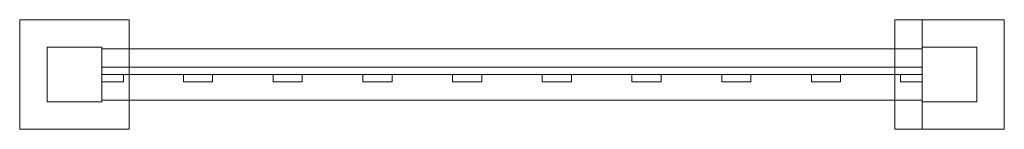
# Model space of a CAD drawing. Units: millimetres. Extents: x -75 to 1275, y -75 to 75.
import ezdxf

# ---------------------------------------------------------------- set-up
doc = ezdxf.new("R2010")
doc.units = ezdxf.units.MM
doc.header["$LTSCALE"] = 5.08
doc.layers.add('ﾘｳｯﾄﾞﾃﾞｯｷﾌｪﾝｽ1型02', color=7, linetype='Continuous')

# ---------------------------------------------------------------- blocks, each defined once
blk = doc.blocks.new('___A_A___IAY_1型02_dxf')
at = {"color": 9, "linetype": 'Continuous', "lineweight": 15}
for points in [[(75, -75), (-75, -75), (-75, 75), (75, 75)], [(-75, -75, 5), (75, -75, 5), (75, 75, 5), (-75, 75, 5)], [(75, 75), (-75, 75), (-75, 75, 5), (75, 75, 5)], [(-75, 75), (-75, -75), (-75, -75, 5), (-75, 75, 5)], [(75, -75), (75, 75), (75, 75, 5), (75, -75, 5)], [(1162.4, -75), (1125, -75), (1125, 75), (1162.4, 75)], [(1125, -75, 5), (1162.4, -75, 5), (1162.4, 75, 5), (1125, 75, 5)], [(1162.4, 75), (1125, 75), (1125, 75, 5), (1162.4, 75, 5)], [(1125, 75), (1125, -75), (1125, -75, 5), (1125, 75, 5)], [(1275, -75), (1125, -75), (1125, 75), (1275, 75)], [(1125, -75, 5), (1275, -75, 5), (1275, 75, 5), (1125, 75, 5)], [(1275, 75), (1125, 75), (1125, 75, 5), (1275, 75, 5)], [(1125, 75), (1125, -75), (1125, -75, 5), (1125, 75, 5)], [(1162.4, -75), (1162.4, 75), (1162.4, 75, 5), (1162.4, -75, 5)], [(1275, -75), (1275, 75), (1275, 75, 5), (1275, -75, 5)], [(37.5, -37.5), (-37.5, -37.5), (-37.5, 37.5), (37.5, 37.5)], [(-37.5, -37.5, 815), (37.5, -37.5, 815), (37.5, 37.5, 815), (-37.5, 37.5, 815)], [(37.5, 37.5), (-37.5, 37.5), (-37.5, 37.5, 815), (37.5, 37.5, 815)], [(-37.5, 37.5), (-37.5, -37.5), (-37.5, -37.5, 815), (-37.5, 37.5, 815)], [(37.5, -37.5, 815), (-37.5, -37.5, 815), (-37.5, 37.5, 815), (37.5, 37.5, 815)], [(-37.5, -37.5, 825), (37.5, -37.5, 825), (37.5, 37.5, 825), (-37.5, 37.5, 825)], [(37.5, 37.5, 815), (-37.5, 37.5, 815), (-37.5, 37.5, 825), (37.5, 37.5, 825)], [(-37.5, 37.5, 815), (-37.5, -37.5, 815), (-37.5, -37.5, 825), (-37.5, 37.5, 825)], [(37.5, -37.5), (37.5, 37.5), (37.5, 37.5, 815), (37.5, -37.5, 815)], [(37.5, -37.5, 815), (37.5, 37.5, 815), (37.5, 37.5, 825), (37.5, -37.5, 825)], [(1162.4, -35, 100), (37.5, -35, 100), (37.5, 35, 100), (1162.4, 35, 100)], [(37.5, -35, 155), (1162.4, -35, 155), (1162.4, 35, 155), (37.5, 35, 155)], [(1162.4, 35, 100), (37.5, 35, 100), (37.5, 35, 155), (1162.4, 35, 155)], [(37.5, 35, 100), (37.5, -35, 100), (37.5, -35, 155), (37.5, 35, 155)], [(1162.4, -35, 745), (37.5, -35, 745), (37.5, 35, 745), (1162.4, 35, 745)], [(37.5, -35, 800), (1162.4, -35, 800), (1162.4, 35, 800), (37.5, 35, 800)], [(1162.4, 35, 745), (37.5, 35, 745), (37.5, 35, 800), (1162.4, 35, 800)], [(37.5, 35, 745), (37.5, -35, 745), (37.5, -35, 800), (37.5, 35, 800)], [(1162.4, -35, 100), (1162.4, 35, 100), (1162.4, 35, 155), (1162.4, -35, 155)], [(1162.4, -35, 745), (1162.4, 35, 745), (1162.4, 35, 800), (1162.4, -35, 800)], [(1237.5, -37.5), (1162.5, -37.5), (1162.5, 37.5), (1237.5, 37.5)], [(1162.5, -37.5, 815), (1237.5, -37.5, 815), (1237.5, 37.5, 815), (1162.5, 37.5, 815)], [(1237.5, 37.5), (1162.5, 37.5), (1162.5, 37.5, 815), (1237.5, 37.5, 815)], [(1162.5, 37.5), (1162.5, -37.5), (1162.5, -37.5, 815), (1162.5, 37.5, 815)], [(1237.5, -37.5, 815), (1162.5, -37.5, 815), (1162.5, 37.5, 815), (1237.5, 37.5, 815)], [(1162.5, -37.5, 825), (1237.5, -37.5, 825), (1237.5, 37.5, 825), (1162.5, 37.5, 825)], [(1237.5, 37.5, 815), (1162.5, 37.5, 815), (1162.5, 37.5, 825), (1237.5, 37.5, 825)], [(1162.5, 37.5, 815), (1162.5, -37.5, 815), (1162.5, -37.5, 825), (1162.5, 37.5, 825)], [(1237.5, -37.5), (1237.5, 37.5), (1237.5, 37.5, 815), (1237.5, -37.5, 815)], [(1237.5, -37.5, 815), (1237.5, 37.5, 815), (1237.5, 37.5, 825), (1237.5, -37.5, 825)], [(1162.4, 0, 155), (37.5, 0, 155), (37.5, 10, 155), (1162.4, 10, 155)], [(37.5, 0, 195), (1162.4, 0, 195), (1162.4, 10, 195), (37.5, 10, 195)], [(1162.4, 10, 155), (37.5, 10, 155), (37.5, 10, 195), (1162.4, 10, 195)], [(37.5, 10, 155), (37.5, 0, 155), (37.5, 0, 195), (37.5, 10, 195)], [(1162.4, 0, 267), (37.5, 0, 267), (37.5, 10, 267), (1162.4, 10, 267)], [(37.5, 0, 307), (1162.4, 0, 307), (1162.4, 10, 307), (37.5, 10, 307)], [(1162.4, 10, 267), (37.5, 10, 267), (37.5, 10, 307), (1162.4, 10, 307)], [(37.5, 10, 267), (37.5, 0, 267), (37.5, 0, 307), (37.5, 10, 307)], [(1162.4, 0, 379), (37.5, 0, 379), (37.5, 10, 379), (1162.4, 10, 379)], [(37.5, 0, 419), (1162.4, 0, 419), (1162.4, 10, 419), (37.5, 10, 419)], [(1162.4, 10, 379), (37.5, 10, 379), (37.5, 10, 419), (1162.4, 10, 419)], [(37.5, 10, 379), (37.5, 0, 379), (37.5, 0, 419), (37.5, 10, 419)], [(1162.4, 0, 491), (37.5, 0, 491), (37.5, 10, 491), (1162.4, 10, 491)], [(37.5, 0, 531), (1162.4, 0, 531), (1162.4, 10, 531), (37.5, 10, 531)], [(1162.4, 10, 491), (37.5, 10, 491), (37.5, 10, 531), (1162.4, 10, 531)], [(37.5, 10, 491), (37.5, 0, 491), (37.5, 0, 531), (37.5, 10, 531)], [(1162.4, 0, 603), (37.5, 0, 603), (37.5, 10, 603), (1162.4, 10, 603)], [(37.5, 0, 643), (1162.4, 0, 643), (1162.4, 10, 643), (37.5, 10, 643)], [(1162.4, 10, 603), (37.5, 10, 603), (37.5, 10, 643), (1162.4, 10, 643)], [(37.5, 10, 603), (37.5, 0, 603), (37.5, 0, 643), (37.5, 10, 643)], [(1162.4, 0, 715), (37.5, 0, 715), (37.5, 10, 715), (1162.4, 10, 715)], [(37.5, 0, 755), (1162.4, 0, 755), (1162.4, 10, 755), (37.5, 10, 755)], [(1162.4, 10, 715), (37.5, 10, 715), (37.5, 10, 755), (1162.4, 10, 755)], [(37.5, 10, 715), (37.5, 0, 715), (37.5, 0, 755), (37.5, 10, 755)], [(67.5, -10, 155), (37.5, -10, 155), (37.5, 0, 155), (67.5, 0, 155)], [(37.5, -10, 745), (67.5, -10, 745), (67.5, 0, 745), (37.5, 0, 745)], [(67.5, 0, 155), (37.5, 0, 155), (37.5, 0, 745), (67.5, 0, 745)], [(37.5, 0, 155), (37.5, -10, 155), (37.5, -10, 745), (37.5, 0, 745)], [(37.5, 0, 155), (1162.4, 0, 155), (1162.4, 0, 195), (37.5, 0, 195)], [(37.5, 0, 267), (1162.4, 0, 267), (1162.4, 0, 307), (37.5, 0, 307)], [(37.5, 0, 379), (1162.4, 0, 379), (1162.4, 0, 419), (37.5, 0, 419)], [(37.5, 0, 491), (1162.4, 0, 491), (1162.4, 0, 531), (37.5, 0, 531)], [(37.5, 0, 603), (1162.4, 0, 603), (1162.4, 0, 643), (37.5, 0, 643)], [(37.5, 0, 715), (1162.4, 0, 715), (1162.4, 0, 755), (37.5, 0, 755)], [(67.5, -10, 155), (67.5, 0, 155), (67.5, 0, 745), (67.5, -10, 745)], [(189.5, -10, 155), (149.5, -10, 155), (149.5, 0, 155), (189.5, 0, 155)], [(149.5, -10, 745), (189.5, -10, 745), (189.5, 0, 745), (149.5, 0, 745)], [(189.5, 0, 155), (149.5, 0, 155), (149.5, 0, 745), (189.5, 0, 745)], [(149.5, 0, 155), (149.5, -10, 155), (149.5, -10, 745), (149.5, 0, 745)], [(189.5, -10, 155), (189.5, 0, 155), (189.5, 0, 745), (189.5, -10, 745)], [(312.5, -10, 155), (272.5, -10, 155), (272.5, 0, 155), (312.5, 0, 155)], [(272.5, -10, 745), (312.5, -10, 745), (312.5, 0, 745), (272.5, 0, 745)], [(312.5, 0, 155), (272.5, 0, 155), (272.5, 0, 745), (312.5, 0, 745)], [(272.5, 0, 155), (272.5, -10, 155), (272.5, -10, 745), (272.5, 0, 745)], [(312.5, -10, 155), (312.5, 0, 155), (312.5, 0, 745), (312.5, -10, 745)], [(435.5, -10, 155), (395.5, -10, 155), (395.5, 0, 155), (435.5, 0, 155)], [(395.5, -10, 745), (435.5, -10, 745), (435.5, 0, 745), (395.5, 0, 745)], [(435.5, 0, 155), (395.5, 0, 155), (395.5, 0, 745), (435.5, 0, 745)], [(395.5, 0, 155), (395.5, -10, 155), (395.5, -10, 745), (395.5, 0, 745)], [(435.5, -10, 155), (435.5, 0, 155), (435.5, 0, 745), (435.5, -10, 745)], [(558.5, -10, 155), (518.5, -10, 155), (518.5, 0, 155), (558.5, 0, 155)], [(518.5, -10, 745), (558.5, -10, 745), (558.5, 0, 745), (518.5, 0, 745)], [(558.5, 0, 155), (518.5, 0, 155), (518.5, 0, 745), (558.5, 0, 745)], [(518.5, 0, 155), (518.5, -10, 155), (518.5, -10, 745), (518.5, 0, 745)], [(558.5, -10, 155), (558.5, 0, 155), (558.5, 0, 745), (558.5, -10, 745)], [(681.5, -10, 155), (641.5, -10, 155), (641.5, 0, 155), (681.5, 0, 155)], [(641.5, -10, 745), (681.5, -10, 745), (681.5, 0, 745), (641.5, 0, 745)], [(681.5, 0, 155), (641.5, 0, 155), (641.5, 0, 745), (681.5, 0, 745)], [(641.5, 0, 155), (641.5, -10, 155), (641.5, -10, 745), (641.5, 0, 745)], [(681.5, -10, 155), (681.5, 0, 155), (681.5, 0, 745), (681.5, -10, 745)], [(804.5, -10, 155), (764.5, -10, 155), (764.5, 0, 155), (804.5, 0, 155)], [(764.5, -10, 745), (804.5, -10, 745), (804.5, 0, 745), (764.5, 0, 745)], [(804.5, 0, 155), (764.5, 0, 155), (764.5, 0, 745), (804.5, 0, 745)], [(764.5, 0, 155), (764.5, -10, 155), (764.5, -10, 745), (764.5, 0, 745)], [(804.5, -10, 155), (804.5, 0, 155), (804.5, 0, 745), (804.5, -10, 745)], [(927.5, -10, 155), (887.5, -10, 155), (887.5, 0, 155), (927.5, 0, 155)], [(887.5, -10, 745), (927.5, -10, 745), (927.5, 0, 745), (887.5, 0, 745)], [(927.5, 0, 155), (887.5, 0, 155), (887.5, 0, 745), (927.5, 0, 745)], [(887.5, 0, 155), (887.5, -10, 155), (887.5, -10, 745), (887.5, 0, 745)], [(927.5, -10, 155), (927.5, 0, 155), (927.5, 0, 745), (927.5, -10, 745)], [(1050.5, -10, 155), (1010.5, -10, 155), (1010.5, 0, 155), (1050.5, 0, 155)], [(1010.5, -10, 745), (1050.5, -10, 745), (1050.5, 0, 745), (1010.5, 0, 745)], [(1050.5, 0, 155), (1010.5, 0, 155), (1010.5, 0, 745), (1050.5, 0, 745)], [(1010.5, 0, 155), (1010.5, -10, 155), (1010.5, -10, 745), (1010.5, 0, 745)], [(1050.5, -10, 155), (1050.5, 0, 155), (1050.5, 0, 745), (1050.5, -10, 745)], [(1162.4, -10, 155), (1132.5, -10, 155), (1132.5, 0, 155), (1162.4, 0, 155)], [(1132.5, -10, 745), (1162.4, -10, 745), (1162.4, 0, 745), (1132.5, 0, 745)], [(1162.4, 0, 155), (1132.5, 0, 155), (1132.5, 0, 745), (1162.4, 0, 745)], [(1132.5, 0, 155), (1132.5, -10, 155), (1132.5, -10, 745), (1132.5, 0, 745)], [(1162.4, 0, 155), (1162.4, 10, 155), (1162.4, 10, 195), (1162.4, 0, 195)], [(1162.4, 0, 267), (1162.4, 10, 267), (1162.4, 10, 307), (1162.4, 0, 307)], [(1162.4, 0, 379), (1162.4, 10, 379), (1162.4, 10, 419), (1162.4, 0, 419)], [(1162.4, 0, 491), (1162.4, 10, 491), (1162.4, 10, 531), (1162.4, 0, 531)], [(1162.4, 0, 603), (1162.4, 10, 603), (1162.4, 10, 643), (1162.4, 0, 643)], [(1162.4, 0, 715), (1162.4, 10, 715), (1162.4, 10, 755), (1162.4, 0, 755)], [(1162.4, -10, 155), (1162.4, 0, 155), (1162.4, 0, 745), (1162.4, -10, 745)], [(37.5, -10, 155), (67.5, -10, 155), (67.5, -10, 745), (37.5, -10, 745)], [(149.5, -10, 155), (189.5, -10, 155), (189.5, -10, 745), (149.5, -10, 745)], [(272.5, -10, 155), (312.5, -10, 155), (312.5, -10, 745), (272.5, -10, 745)], [(395.5, -10, 155), (435.5, -10, 155), (435.5, -10, 745), (395.5, -10, 745)], [(518.5, -10, 155), (558.5, -10, 155), (558.5, -10, 745), (518.5, -10, 745)], [(641.5, -10, 155), (681.5, -10, 155), (681.5, -10, 745), (641.5, -10, 745)], [(764.5, -10, 155), (804.5, -10, 155), (804.5, -10, 745), (764.5, -10, 745)], [(887.5, -10, 155), (927.5, -10, 155), (927.5, -10, 745), (887.5, -10, 745)], [(1010.5, -10, 155), (1050.5, -10, 155), (1050.5, -10, 745), (1010.5, -10, 745)], [(1132.5, -10, 155), (1162.4, -10, 155), (1162.4, -10, 745), (1132.5, -10, 745)], [(-37.5, -37.5), (37.5, -37.5), (37.5, -37.5, 815), (-37.5, -37.5, 815)], [(-37.5, -37.5, 815), (37.5, -37.5, 815), (37.5, -37.5, 825), (-37.5, -37.5, 825)], [(37.5, -35, 100), (1162.4, -35, 100), (1162.4, -35, 155), (37.5, -35, 155)], [(37.5, -35, 745), (1162.4, -35, 745), (1162.4, -35, 800), (37.5, -35, 800)], [(1162.5, -37.5), (1237.5, -37.5), (1237.5, -37.5, 815), (1162.5, -37.5, 815)], [(1162.5, -37.5, 815), (1237.5, -37.5, 815), (1237.5, -37.5, 825), (1162.5, -37.5, 825)], [(-75, -75), (75, -75), (75, -75, 5), (-75, -75, 5)], [(1125, -75), (1162.4, -75), (1162.4, -75, 5), (1125, -75, 5)], [(1125, -75), (1275, -75), (1275, -75, 5), (1125, -75, 5)]]:
    blk.add_3dface(points, dxfattribs=at)

msp = doc.modelspace()

# ---------------------------------------------------------------- block references
at = {"layer": 'ﾘｳｯﾄﾞﾃﾞｯｷﾌｪﾝｽ1型02', "color": 7}
msp.add_blockref('___A_A___IAY_1型02_dxf', (0, 0), dxfattribs=at)

doc.saveas('drawing.dxf')
